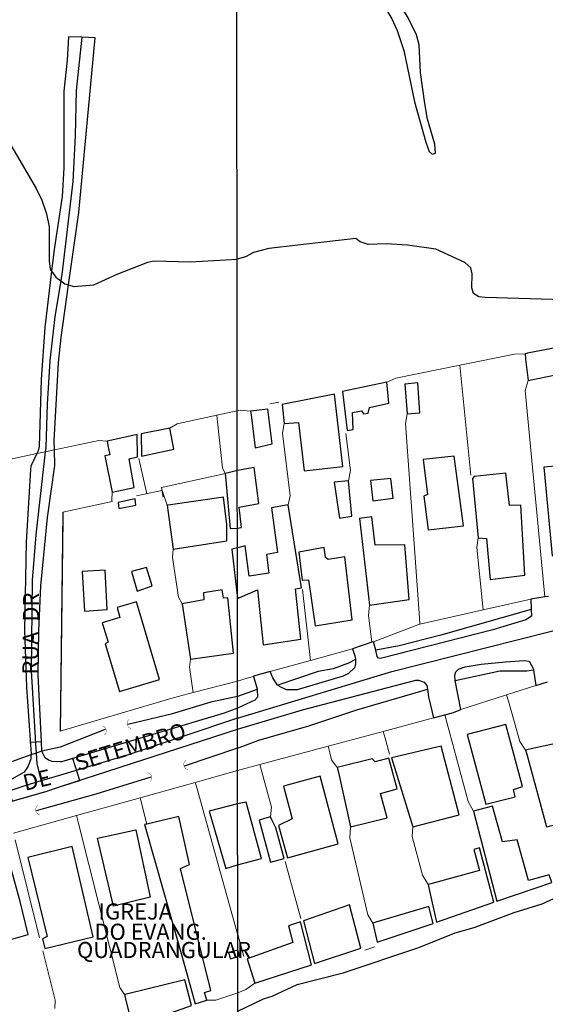
# Model space of a CAD drawing. Units: millimetres. Extents: x 190351 to 192765, y 167905 to 1679836.
# Drawn here: x 190801 to 190883, y 1677984 to 1678136 of the extents above; entities that cross this region are included whole.
import ezdxf
from ezdxf.enums import TextEntityAlignment as Align

# ---------------------------------------------------------------- set-up
doc = ezdxf.new("R2010")
doc.units = ezdxf.units.MM
doc.header["$LTSCALE"] = 15
for name, color, linetype in [('V-BUEIRO', 5, 'Continuous'), ('V-CRUZAMENTO', 1, 'Continuous'), ('V-EDIFICACAO', 50, 'Continuous'), ('V-EIXO_DE_LOGRADOURO', 3, 'Continuous'), ('V-QUADRA', 31, 'Continuous'), ('V-REFERENCIA', 106, 'Continuous'), ('V-TEMPLO', 2, 'Continuous'), ('V-TESTADA', 51, 'Continuous'), ('V-VALETA', 173, 'Continuous'), ('X-LIMITE_1000', 7, 'Continuous')]:
    doc.layers.add(name, color=color, linetype=linetype)
doc.layers.add('V-LOTE', color=1, linetype='Continuous', lineweight=18)
doc.layers.add('V-NOME_DOS_LOGRADOUROS', color=7, linetype='Continuous', lineweight=15)
doc.styles.get("Standard").update_dxf_attribs({"font": 'ARIAL.TTF'})

# ---------------------------------------------------------------- blocks, each defined once
blk = doc.blocks.new('305')
at = {"color": 0, "linetype": 'ByBlock', "lineweight": -2, "const_width": 0.05}
blk.add_lwpolyline([(0.73, 0.39, 0.60863), (-0.73, 0.38)], format="xyb", dxfattribs=at)

msp = doc.modelspace()

# ---------------------------------------------------------------- linework, layer by layer
at = {"layer": 'V-CRUZAMENTO'}
msp.add_lwpolyline([(190809.319, 1678021.694), (190807.56, 1678021.17), (190807.39, 1678021.17), (190806.12, 1678021.2), (190805.58, 1678021.43), (190805.07, 1678021.78), (190804.56, 1678022.72), (190804.55, 1678022.82), (190804.48, 1678024.28), (190802.726, 1678024.156), (190802.75, 1678023.8), (190802.85, 1678022.38), (190802.84, 1678022.24), (190802.82, 1678021.61), (190802.43, 1678020.49), (190801.78, 1678019.56), (190799.49, 1678018.28), (190799.02, 1678018.13), (190799.91, 1678015.061), (190805.15, 1678016.58), (190807.13, 1678017.22), (190807.44, 1678017.32), (190810.423, 1678018.286)], close=True, dxfattribs=at)
at = {"layer": 'V-EDIFICACAO'}
for points in [[(190879.54, 1678084.53), (190879.64, 1678083.68), (190880.02, 1678080.37), (190889.01, 1678082.22), (190888.56, 1678086.29), (190879.93, 1678084.61), (190879.54, 1678084.53)], [(190851.19, 1678078.68), (190851.91, 1678072.61), (190852.84, 1678072.76), (190852.75, 1678075.39), (190854.15, 1678075.65), (190854.46, 1678075.19), (190855.19, 1678075.32), (190855.41, 1678076.2), (190858.42, 1678076.86), (190858.08, 1678080.13), (190851.19, 1678078.68)], [(190860.87, 1678079.81), (190861.23, 1678075.19), (190863.19, 1678075.37), (190862.89, 1678079.99), (190860.87, 1678079.81)], [(190841.82, 1678076.64), (190842.17, 1678073.7), (190844.35, 1678073.86), (190845.25, 1678066.34), (190851.28, 1678067.01), (190849.95, 1678078.27), (190841.82, 1678076.64)], [(190836.94, 1678075.59), (190837.01, 1678075.02), (190837.63, 1678069.93), (190840.28, 1678070.52), (190839.64, 1678075.92), (190837.39, 1678075.65), (190836.94, 1678075.59)], [(190819.95, 1678072.11), (190820, 1678068.64), (190825.03, 1678069.71), (190824.4, 1678072.99), (190819.95, 1678072.11)], [(190814.65, 1678070.95), (190814.8, 1678070.27), (190815.11, 1678068.85), (190814.3, 1678068.68), (190815.47, 1678063.04), (190818.89, 1678063.78), (190818.09, 1678068.21), (190819.36, 1678068.54), (190819.32, 1678071.98), (190815.4, 1678071.12), (190814.65, 1678070.95)], [(190863.75, 1678068.08), (190864.38, 1678062.65), (190863.83, 1678062.4), (190864.53, 1678057.2), (190869.98, 1678057.82), (190868.53, 1678068.6), (190863.75, 1678068.08)], [(190834.88, 1678066.4), (190833.64, 1678066.09), (190833.01, 1678065.93), (190833.11, 1678064.82), (190833.77, 1678057.37), (190834.88, 1678057.42), (190835.54, 1678057.53), (190835.14, 1678060.71), (190838.22, 1678061.25), (190837.48, 1678066.88)], [(190882.47, 1678066.89), (190883.75, 1678053.17), (190889.7, 1678053.77), (190888.39, 1678067.45), (190882.47, 1678066.89)], [(190855.56, 1678064.82), (190855.9, 1678061.69), (190859.06, 1678062.1), (190858.73, 1678065.16), (190855.56, 1678064.82)], [(190876.54, 1678065.97), (190871.66, 1678065.46), (190871.39, 1678065.16), (190872.28, 1678055.93), (190873.54, 1678055.84), (190874.15, 1678049.48), (190879.52, 1678050.13), (190878.89, 1678060.99), (190877.13, 1678060.97), (190876.54, 1678065.97)], [(190849.92, 1678064.56), (190850.74, 1678058.98), (190852.68, 1678059.28), (190852.12, 1678064.77), (190849.92, 1678064.56)], [(190816.37, 1678061.43), (190816.47, 1678060.52), (190819.14, 1678061.03), (190819.01, 1678062), (190816.37, 1678061.43)], [(190824, 1678061), (190824.1, 1678060.25), (190824.92, 1678054.19), (190833.23, 1678055.45), (190833.25, 1678057.99), (190832.73, 1678062.23), (190824.51, 1678061.07), (190824, 1678061)], [(190834.89, 1678054.4), (190834.03, 1678054.17), (190834.89, 1678046.53), (190838, 1678047.87), (190838.89, 1678039.35), (190844.73, 1678040.23), (190843.93, 1678048.02), (190844.83, 1678048.2), (190842.79, 1678061.08), (190840.18, 1678060.58), (190841.13, 1678053.67), (190839.4, 1678053.36), (190839.78, 1678050.47), (190836.73, 1678050), (190836.09, 1678054.69)], [(190856.29, 1678054.8), (190855.75, 1678059.21), (190853.82, 1678058.92), (190855.39, 1678045.51), (190861.55, 1678046.38), (190860.86, 1678054.84), (190856.29, 1678054.8)], [(190848.56, 1678052.89), (190848.37, 1678054.43), (190844.45, 1678053.72), (190844.96, 1678049.37), (190845.91, 1678049.43), (190846.96, 1678042.26), (190852.71, 1678043.22), (190851.55, 1678052.97), (190849, 1678052.58), (190848.56, 1678052.89)], [(190818.47, 1678050.69), (190819.34, 1678047.65), (190821.64, 1678048.47), (190820.79, 1678051.35), (190818.47, 1678050.69)], [(190810.78, 1678050.7), (190811.13, 1678044.57), (190814.65, 1678044.79), (190814.36, 1678050.92), (190810.78, 1678050.7)], [(190829.64, 1678047.41), (190829.7, 1678046.29), (190826.34, 1678045.7), (190827.62, 1678037.1), (190834.27, 1678038.02), (190833.42, 1678046.61), (190832.72, 1678046.56), (190832.53, 1678047.85), (190829.64, 1678047.41)], [(190816.21, 1678045.11), (190816.63, 1678043.59), (190813.9, 1678042.75), (190814.84, 1678039.74), (190814.36, 1678039.47), (190816.6, 1678032.06), (190822.82, 1678033.94), (190819.23, 1678046), (190816.21, 1678045.11)], [(190870.58, 1678025.42), (190873.46, 1678014.61), (190878.02, 1678015.71), (190877.75, 1678016.88), (190879.14, 1678017.33), (190876.55, 1678026.94), (190870.58, 1678025.42)], [(190879.62, 1678022.99), (190879.8, 1678022.34), (190882.85, 1678011.05), (190884.81, 1678011.54), (190884.28, 1678014.38), (190886.23, 1678015.1), (190884.32, 1678024), (190880.03, 1678023.08), (190879.62, 1678022.99)], [(190858.79, 1678021.8), (190862.12, 1678011.09), (190869.34, 1678012.92), (190866.54, 1678023.61), (190858.79, 1678021.8)], [(190850.39, 1678020.3), (190850.57, 1678019.5), (190852.45, 1678011.05), (190858.14, 1678012.49), (190857.13, 1678016.27), (190859.71, 1678016.99), (190858.39, 1678021.73), (190856.26, 1678021.17), (190855.8, 1678021.64), (190850.77, 1678020.39), (190850.39, 1678020.3)], [(190842.03, 1678017.39), (190843.38, 1678012.33), (190841.26, 1678011.3), (190842.68, 1678006.25), (190850.55, 1678008.44), (190847.75, 1678018.96), (190842.03, 1678017.39)], [(190834.92, 1678014.62), (190830.52, 1678013.53), (190833.12, 1678004.63), (190834.93, 1678005.15), (190838.61, 1678006.16), (190836.24, 1678014.92)], [(190876.05, 1678008.77), (190874.49, 1678014.3), (190871.56, 1678013.53), (190875.19, 1677999.55), (190883.68, 1678002.44), (190883.28, 1678003.61), (190880.07, 1678002.74), (190878.33, 1678009.06), (190876.05, 1678008.77)], [(190820.82, 1678011.51), (190820.46, 1678011.42), (190826.56, 1677989.94), (190828.35, 1677983.57), (190830.14, 1677984.18), (190829.79, 1677985.35), (190830.76, 1677985.66), (190826.07, 1678004.59), (190827.43, 1678005.21), (190825.81, 1678012.7)], [(190840.01, 1678012.65), (190839.47, 1678012.48), (190838.25, 1678012.1), (190840.04, 1678005.57), (190842.15, 1678006.14), (190840.87, 1678010.94), (190840.26, 1678012.15), (190840.01, 1678012.65)], [(190802.37, 1678006.29), (190805.35, 1677994.05), (190804.63, 1677993.67), (190805.02, 1677992.19), (190812.52, 1677994.01), (190809.23, 1678008.02), (190802.37, 1678006.29)], [(190864.51, 1678002.12), (190864.63, 1678001.59), (190865.82, 1677996.28), (190874.69, 1677999.4), (190872.46, 1678007.8), (190871.6, 1678007.57), (190872.46, 1678004.27), (190864.92, 1678002.23), (190864.51, 1678002.12)], [(190801.15, 1677999.49), (190799.22, 1678006.61), (190793.65, 1678005.12), (190796.91, 1677992.83), (190802.43, 1677994.36), (190801.15, 1677999.49)], [(190845.13, 1677996.47), (190846.84, 1677989.88), (190854.06, 1677992.24), (190852.31, 1677998.94), (190845.13, 1677996.47)], [(190855.9, 1677996.13), (190856.06, 1677995.43), (190856.59, 1677993.16), (190865.27, 1677996.08), (190864.62, 1677998.73), (190856.39, 1677996.28), (190855.9, 1677996.13)], [(190836.39, 1677990.56), (190837.6, 1677986.79), (190846.39, 1677989.67), (190844.68, 1677996.31), (190842.8, 1677995.69), (190843.51, 1677993.1), (190836.39, 1677990.56)], [(190834.94, 1677991.91), (190833.5, 1677991.54), (190833.82, 1677990.57), (190834.94, 1677990.94), (190835.24, 1677991.07)], [(190817.37, 1677985.02), (190817.59, 1677984.13), (190818.59, 1677980.07), (190827.76, 1677983.36), (190826.74, 1677987.31), (190817.88, 1677985.14), (190817.37, 1677985.02)]]:
    msp.add_lwpolyline(points, close=True, dxfattribs=at)
at = {"layer": 'V-EIXO_DE_LOGRADOURO'}
for points in [[(190810.72, 1678133.67), (190809.88, 1678125.38), (190809.73, 1678118.33), (190809.36, 1678111.28), (190807.69, 1678097.26), (190807.46, 1678095.85)], [(190807.46, 1678095.85), (190806.53, 1678090.29), (190805.76, 1678083.41), (190805.34, 1678076.7), (190805.14, 1678069.99), (190805.06, 1678069.29)], [(190834.91, 1678027.93), (190858.88, 1678035.2), (190898.21, 1678045.13), (190927.65, 1678054.06), (190958.61, 1678063.68), (190992.3, 1678075.33), (191000.63, 1678076.49)], [(190805.06, 1678069.29), (190803.6, 1678056.4), (190803.01, 1678049.39), (190802.87, 1678035.29), (190803.56, 1678024.02)], [(190834.91, 1678027.93), (190817.76, 1678022.21), (190807.42, 1678019.11)], [(190803.56, 1678024.02), (190803.65, 1678022.51)], [(190803.65, 1678022.51), (190803.75, 1678020.93), (190804.09, 1678019.61)], [(190804.09, 1678019.61), (190804.44, 1678018.22)], [(190804.44, 1678018.22), (190802.2, 1678017.55), (190799.08, 1678016.52)], [(190807.42, 1678019.11), (190804.44, 1678018.22)]]:
    msp.add_lwpolyline(points, dxfattribs=at)
at = {"layer": 'V-LOTE'}
for points in [[(190879.54, 1678084.53), (190877.93, 1678084.48), (190869.4, 1678082.75)], [(190869.4, 1678082.75), (190859.49, 1678080.75)], [(190869.4, 1678082.75), (190869.5, 1678081.73)], [(190859.49, 1678080.75), (190858.08, 1678080.13)], [(190869.5, 1678081.73), (190871.12, 1678065.69)], [(190879.58, 1678078.8), (190880.02, 1678080.37)], [(190882.62, 1678046.76), (190879.58, 1678078.8)], [(190836.94, 1678075.59), (190835.39, 1678075.78), (190834.87, 1678075.65)], [(190841.34, 1678077.02), (190839.94, 1678076.72)], [(190825.55, 1678073.64), (190831.72, 1678074.97)], [(190831.72, 1678074.97), (190834.87, 1678075.65)], [(190831.72, 1678074.97), (190831.82, 1678073.93)], [(190860.97, 1678073.71), (190861.23, 1678075.19)], [(190824.4, 1678072.99), (190825.55, 1678073.64)], [(190831.82, 1678073.93), (190832.57, 1678066.82), (190833.01, 1678065.93)], [(190842.17, 1678073.7), (190841.87, 1678072.21)], [(190863.16, 1678043.54), (190860.97, 1678073.71)], [(190841.87, 1678072.21), (190843.1, 1678062.47)], [(190851.73, 1678072.14), (190852.45, 1678066.39)], [(190806.48, 1678069.59), (190813.4, 1678071.06), (190814.65, 1678070.95)], [(190796.52, 1678067.47), (190803.77, 1678069.01)], [(190803.77, 1678069.01), (190805.06, 1678069.29)], [(190805.06, 1678069.29), (190806.48, 1678069.59)], [(190820.82, 1678062.78), (190819.59, 1678068.27)], [(190833.01, 1678065.93), (190831.64, 1678065.6), (190823.11, 1678063.73), (190823.35, 1678062.25), (190823.19, 1678063.27)], [(190852.45, 1678066.39), (190852.12, 1678064.77)], [(190815.47, 1678063.04), (190815.4, 1678061.76)], [(190822.17, 1678063.06), (190819.22, 1678062.44)], [(190823.19, 1678063.27), (190822.17, 1678063.06)], [(190823.19, 1678063.27), (190824, 1678061)], [(190843.1, 1678062.47), (190842.79, 1678061.08)], [(190815.43, 1678061.59), (190807.79, 1678059.9)], [(190815.4, 1678061.76), (190815.43, 1678061.59)], [(190807.79, 1678059.9), (190807.78, 1678059.9), (190807.37, 1678025.92)], [(190872.08, 1678054.43), (190872.28, 1678055.93)], [(190872.94, 1678045.75), (190872.08, 1678054.43)], [(190824.79, 1678052.87), (190824.92, 1678054.19)], [(190825.77, 1678046.74), (190824.79, 1678052.87)], [(190826.34, 1678045.7), (190825.77, 1678046.74)], [(190846.22, 1678036.9), (190845.01, 1678047.92)], [(190855.39, 1678045.51), (190855.22, 1678043.9)], [(190873.04, 1678044.75), (190872.94, 1678045.75)], [(190880.42, 1678046.41), (190873.04, 1678044.75)], [(190855.22, 1678043.9), (190855.75, 1678039.73)], [(190873.04, 1678044.75), (190863.23, 1678042.54)], [(190863.23, 1678042.54), (190863.15, 1678042.52), (190856.02, 1678039.82)], [(190863.23, 1678042.54), (190863.16, 1678043.54)], [(190852.77, 1678038.69), (190846.22, 1678036.9)], [(190827.62, 1678037.1), (190827.46, 1678035.85)], [(190846.22, 1678036.9), (190839.96, 1678035.18)], [(190827.46, 1678035.85), (190827.87, 1678032.94)], [(190827.87, 1678032.94), (190828.01, 1678031.92)], [(190828.01, 1678031.92), (190834.9, 1678033.71)], [(190836.4, 1678034.14), (190834.9, 1678033.71)], [(190837.4, 1678034.43), (190836.4, 1678034.14)], [(190876.68, 1678031.56), (190881.2, 1678033.03)], [(190807.37, 1678025.92), (190824.92, 1678031.11), (190828.01, 1678031.92)], [(190869.6, 1678029.27), (190876.68, 1678031.56)], [(190876.68, 1678031.56), (190876.97, 1678030.56)], [(190876.97, 1678030.56), (190878.74, 1678024.34), (190879.62, 1678022.99)], [(190870.7, 1678015.03), (190867.1, 1678028.46)], [(190857.53, 1678025.89), (190865.34, 1678027.99)], [(190848.98, 1678023.6), (190857.53, 1678025.89)], [(190857.81, 1678024.86), (190857.53, 1678025.89)], [(190858.48, 1678022.37), (190857.81, 1678024.86)], [(190838.37, 1678020.75), (190848.98, 1678023.6)], [(190849.24, 1678022.57), (190848.98, 1678023.6)], [(190850.39, 1678020.3), (190849.52, 1678021.5), (190849.24, 1678022.57)], [(190834.92, 1678019.82), (190838.37, 1678020.75)], [(190838.37, 1678020.75), (190840.19, 1678014.15), (190840.01, 1678012.65)], [(190834.92, 1678019.82), (190828.33, 1678017.98)], [(190828.33, 1678017.98), (190819.82, 1678015.59)], [(190828.33, 1678017.98), (190828.62, 1678016.95)], [(190828.62, 1678016.95), (190834.94, 1677994.26)], [(190819.82, 1678015.59), (190809.93, 1678012.82)], [(190819.82, 1678015.59), (190820.07, 1678014.59)], [(190820.07, 1678014.59), (190820.48, 1678012.88)], [(190871.56, 1678013.53), (190870.7, 1678015.03)], [(190809.93, 1678012.82), (190800.13, 1678010.08)], [(190809.93, 1678012.82), (190810.18, 1678011.82)], [(190810.18, 1678011.82), (190816.63, 1677986.13), (190817.37, 1677985.02)], [(190820.48, 1678012.88), (190820.82, 1678011.51)], [(190852.37, 1678009.38), (190852.45, 1678011.05)], [(190862.12, 1678011.09), (190862, 1678009.58)], [(190800.38, 1678009.06), (190804.19, 1677993.83)], [(190855.9, 1677996.13), (190855.16, 1677997.43), (190852.37, 1678009.38)], [(190862, 1678009.58), (190863.65, 1678003.59), (190864.51, 1678002.12)], [(190842.33, 1678005.69), (190844.73, 1677996.82)], [(190835.9, 1677990.95), (190834.94, 1677994.34)], [(190806.55, 1677982.86), (190806.59, 1677984.18), (190804.68, 1677991.83)], [(190854.65, 1677991.91), (190856.25, 1677992.46)], [(190834.94, 1677985.3), (190836.19, 1677985.82)], [(190836.19, 1677985.82), (190837.6, 1677986.79)], [(190830.14, 1677984.18), (190831.54, 1677984.16)], [(190831.54, 1677984.16), (190834.94, 1677985.3)]]:
    msp.add_lwpolyline(points, dxfattribs=at)
at = {"layer": 'V-QUADRA'}
for points in [[(190883.17, 1678046.85), (190882.62, 1678046.76), (190880.42, 1678046.41), (190880.49, 1678044.84), (190880.53, 1678043.8), (190879.67, 1678043.2), (190874.55, 1678041.66), (190857.13, 1678037.22), (190856.82, 1678037.24), (190856.61, 1678037.51), (190856.36, 1678038.48), (190856.02, 1678039.82), (190855.75, 1678039.73), (190852.77, 1678038.69), (190853.19, 1678037.49), (190853.2, 1678037.06), (190853.22, 1678036.25), (190853.08, 1678035.74), (190852.16, 1678034.87), (190851.29, 1678034.47), (190844.15, 1678032.32), (190842.53, 1678032.36), (190841.42, 1678032.86), (190841.15, 1678033.05), (190841.04, 1678033.13), (190840.37, 1678034.19), (190839.96, 1678035.18), (190837.4, 1678034.44), (190837.4, 1678034.43), (190837.94, 1678032.48), (190837.94, 1678032.41), (190838.01, 1678031.21), (190837.58, 1678030.76), (190834.91, 1678029.5), (190832.83, 1678028.7), (190807.56, 1678021.17), (190807.39, 1678021.17), (190806.12, 1678021.2), (190805.58, 1678021.43), (190805.07, 1678021.78), (190804.56, 1678022.72), (190804.55, 1678022.82), (190804.48, 1678024.28), (190803.95, 1678034.69), (190804.05, 1678041.51), (190804.39, 1678048.49), (190805.42, 1678059.08), (190806.55, 1678067.16), (190806.48, 1678069.59), (190806.44, 1678071.01), (190807.13, 1678083.15), (190807.54, 1678087.03), (190808.68, 1678095.2), (190810.25, 1678106.45), (190812.79, 1678133.59), (190810.72, 1678133.67), (190808.69, 1678133.74), (190808.48, 1678130.1), (190807.94, 1678125.31), (190807.95, 1678113.37), (190807.67, 1678108.94), (190806.43, 1678100.71), (190806.03, 1678097.33), (190804.99, 1678088.62), (190804.41, 1678080.52), (190804.11, 1678070.12), (190803.98, 1678069.45), (190803.77, 1678069.01), (190802.84, 1678067.07), (190802.76, 1678066.56), (190802.08, 1678055.29), (190801.83, 1678041.62), (190802.15, 1678032.76), (190802.75, 1678023.8), (190802.85, 1678022.38), (190802.84, 1678022.24), (190802.82, 1678021.61), (190802.43, 1678020.49), (190801.78, 1678019.56), (190799.49, 1678018.28)], [(190799.15, 1678014.84), (190805.15, 1678016.58), (190807.13, 1678017.22), (190807.44, 1678017.32), (190834.91, 1678026.22), (190844.99, 1678029.22), (190862.57, 1678033.82), (190863.02, 1678033.82), (190863.86, 1678033.52), (190864.31, 1678033.02), (190864.39, 1678032.46), (190864.57, 1678031.24), (190865.34, 1678027.99), (190867.1, 1678028.46), (190868.42, 1678028.81), (190869.6, 1678029.27), (190868.69, 1678033.77), (190868.65, 1678034.64), (190868.79, 1678035.13), (190869.22, 1678035.55), (190870.27, 1678035.9), (190872.71, 1678036.32), (190876.49, 1678036.71), (190879.43, 1678036.9), (190880.18, 1678036.78), (190880.82, 1678035.67), (190880.85, 1678035.47), (190881.2, 1678033.03), (190883.02, 1678033.6)]]:
    msp.add_lwpolyline(points, dxfattribs=at)
at = {"layer": 'V-REFERENCIA'}
for points in [[(190844.78, 1678169.19), (190845.07, 1678168.33), (190847.2, 1678163.3), (190847.51, 1678162.19), (190847.87, 1678159.31), (190847.71, 1678152.83), (190847.91, 1678151.82), (190849.36, 1678148.31), (190850.39, 1678146.81), (190853.64, 1678143.52), (190857.09, 1678139.54), (190858.88, 1678136.5), (190859.69, 1678134.71), (190860.73, 1678131.6), (190862.4, 1678123.64), (190864.12, 1678117.35), (190864.64, 1678115.92), (190865.13, 1678115.49), (190865.33, 1678115.56)], [(190865.33, 1678115.56), (190865.63, 1678115.68), (190865.55, 1678117.06), (190864.42, 1678120.96), (190863.99, 1678123.36), (190863.34, 1678128.18), (190863.09, 1678132.5), (190862.67, 1678134.04), (190861.34, 1678136.8), (190859.45, 1678139.85), (190857.25, 1678142.67), (190852.05, 1678148.56), (190850.59, 1678150.9), (190849.65, 1678155.53), (190849.57, 1678157.69), (190849.09, 1678162.06), (190848.59, 1678165.05), (190847.66, 1678167.67), (190846.56, 1678169.9)]]:
    msp.add_lwpolyline(points, dxfattribs=at)
at = {"layer": 'V-TEMPLO'}
msp.add_lwpolyline([(190815.66, 1677998.76), (190813.17, 1678009.33), (190819.1, 1678010.63), (190821.36, 1678000.16), (190815.66, 1677998.76)], dxfattribs=at)
at = {"layer": 'V-TESTADA'}
for points in [[(190807.79, 1678059.9), (190807.78, 1678058.9)], [(190807.78, 1678058.9), (190807.37, 1678025.92)]]:
    msp.add_lwpolyline(points, dxfattribs=at)
at = {"layer": 'V-VALETA'}
for points in [[(190796.16, 1678117.48), (190799.05, 1678118.04), (190800.62, 1678115.4), (190803.64, 1678110.2), (190804.52, 1678108.35), (190805.25, 1678106.26), (190805.65, 1678104.23), (190805.66, 1678098.94), (190805.8, 1678097.64), (190806.03, 1678097.33)], [(190888.62, 1678093.92), (190887.62, 1678093.15), (190887.02, 1678092.86), (190884.99, 1678092.77), (190883.8, 1678092.92), (190873.35, 1678093.26), (190872.37, 1678093.36), (190871.54, 1678093.86), (190871.28, 1678094.76), (190871.33, 1678096.91), (190871.13, 1678097.88), (190870.19, 1678098.71), (190865.69, 1678100.75), (190861.28, 1678101.36), (190857.97, 1678101.57), (190855.2, 1678101.48), (190853.95, 1678101.91), (190853.29, 1678102.43), (190839.76, 1678100.85), (190837.37, 1678100.26), (190836.14, 1678099.55), (190834.85, 1678099.18)], [(190808.68, 1678095.2), (190809.48, 1678094.96), (190812.58, 1678095.2), (190816.22, 1678096.87), (190820.98, 1678098.73), (190821.91, 1678098.93), (190827.62, 1678098.8), (190834.85, 1678099.18)], [(190806.03, 1678097.33), (190806.7, 1678096.4), (190807.46, 1678095.85)], [(190807.46, 1678095.85), (190808.11, 1678095.37), (190808.68, 1678095.2)], [(190880.49, 1678044.84), (190866.49, 1678040.81), (190859.99, 1678039.17), (190856.36, 1678038.48)], [(190853.2, 1678037.06), (190852.14, 1678036.46), (190849.77, 1678035.59), (190847.41, 1678035.17), (190841.15, 1678033.05)], [(190868.69, 1678033.77), (190875.63, 1678035.28), (190879.8, 1678035.29)], [(190879.8, 1678035.29), (190880.85, 1678035.47)], [(190834.91, 1678023.27), (190838.21, 1678024.53), (190845.96, 1678026.77), (190853.45, 1678029.23), (190863.39, 1678032.16), (190864.39, 1678032.46)], [(190837.94, 1678032.41), (190834.91, 1678031.29)], [(190834.91, 1678031.29), (190830.79, 1678030.43), (190824.62, 1678028.59), (190817.88, 1678026.94)], [(190814.37, 1678026.2), (190807.37, 1678023.45)], [(190802.84, 1678022.24), (190799.8, 1678021.19), (190793.65, 1678020.11), (190780.97, 1678015.58), (190779.45, 1678014.41), (190777.71, 1678013.72), (190776.12, 1678013.48), (190773.15, 1678013.38), (190769.4, 1678014.24), (190764.92, 1678012.21), (190763.06, 1678011.72), (190761.64, 1678011.55), (190756.22, 1678011.56), (190750.9, 1678010.89), (190749.67, 1678010.53)], [(190803.65, 1678022.51), (190802.84, 1678022.24)], [(190804.55, 1678022.82), (190803.65, 1678022.51)], [(190807.37, 1678023.45), (190804.55, 1678022.82)], [(190834.91, 1678023.27), (190826.63, 1678020.47)], [(190803.68, 1678013.61), (190812.95, 1678016.19), (190821.48, 1678018.81)], [(190851.3, 1677988.43), (190863.07, 1677992.35), (190868.69, 1677994.63), (190871.66, 1677995.47), (190877.84, 1677997.76), (190882.2, 1677999.13), (190888.43, 1678001.94), (190900.43, 1678006.28), (190901.07, 1678006.95), (190903.44, 1678007.9), (190911.31, 1678010.19), (190915.56, 1678012.1), (190917.35, 1678012.7), (190919.64, 1678012.03), (190922.08, 1678010.49), (190925.99, 1678006.65)], [(190834.95, 1677982.45), (190838.96, 1677984.38), (190840.31, 1677984.79), (190844.18, 1677986.58), (190851.3, 1677988.43)]]:
    msp.add_lwpolyline(points, dxfattribs=at)
at = {"layer": 'X-LIMITE_1000'}
msp.add_line((190835.71, 1677063.078), (190833.412, 1679834.458), dxfattribs=at)

# ---------------------------------------------------------------- block references
at = {"layer": 'V-BUEIRO', "xscale": 0.9999980124356329, "yscale": 0.9999980124356329, "zscale": 0.9999980124356329, "rotation": 284}
for p in [(190813.71, 1678025.95), (190820.77, 1678018.66)]:
    msp.add_blockref('305', p, dxfattribs=at)
at = {"layer": 'V-BUEIRO', "rotation": 103}
for p in [(190818.6, 1678027.13), (190827.4, 1678020.75), (190804.4, 1678013.74)]:
    msp.add_blockref('305', p, dxfattribs=at)

# ---------------------------------------------------------------- texts
at = {"layer": 'V-NOME_DOS_LOGRADOUROS'}
for s, height, rotation, p in [('RUA  DR', 2.4998, 89.48117, (190804.783, 1678034.682)), ('SETEMBRO', 2.5, 17, (190810.35, 1678018.97)), ('DE', 2.5, 13, (190802.109, 1678015.893))]:
    msp.add_text(s, height=height, rotation=rotation, dxfattribs=at).set_placement(p, align=Align.BOTTOM_LEFT)
for s, height, p in [('IGREJA', 2.5, (190813.34, 1677995.9)), ('DO EVANG.', 2.5, (190812.69, 1677992.75)), ('QUADRANGULAR', 2.50002, (190809.99, 1677989.92))]:
    msp.add_text(s, height=height, dxfattribs=at).set_placement(p, align=Align.BOTTOM_LEFT)

doc.saveas('drawing.dxf')
